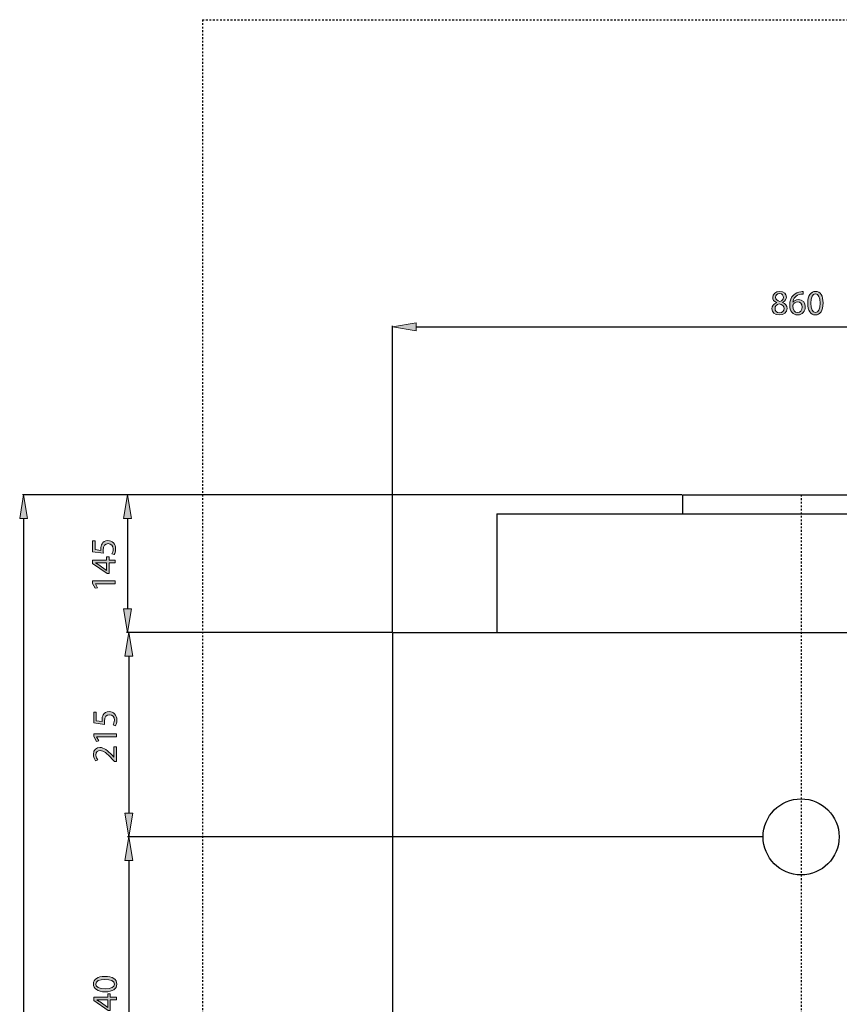
# Model space of a CAD drawing. Units: inches. Extents: x 105 to 208, y 0 to 210.
# Drawn here: x 107 to 153, y 154 to 210 of the extents above; entities that cross this region are included whole.
import ezdxf

# ---------------------------------------------------------------- set-up
doc = ezdxf.new("R2010")
doc.units = ezdxf.units.IN
doc.header["$MEASUREMENT"] = 0
for name, pattern in [('AI-Linetype-1', [0.108032, 0.06752, -0.013504, 0.013504, -0.013504]), ('AI-Linetype-3', [0.040512, 0.027008, -0.013504]), ('AI-Linetype-5', [0.040512, 0.027008, -0.013504])]:
    doc.linetypes.add(name, pattern=pattern)
for name, color, linetype in [('CENTER', 7, 'Continuous'), ('DETAIL', 7, 'Continuous'), ('DIMENSION', 7, 'Continuous'), ('PLANNING', 7, 'Continuous')]:
    doc.layers.add(name, color=color, linetype=linetype)

# ---------------------------------------------------------------- blocks, each defined once
blk = doc.blocks.new('block 5')
at = {"layer": 'DETAIL', "color": 7, "lineweight": 25, "true_color": 0xffffff}
blk.add_lwpolyline([(127.988, 175.429), (127.988, 109.962)], dxfattribs=at)
blk = doc.blocks.new('block 21')
at = {"layer": 'DETAIL', "color": 7, "lineweight": 25, "true_color": 0xffffff}
blk.add_lwpolyline([(127.988, 175.429), (174.44, 175.429)], dxfattribs=at)
blk = doc.blocks.new('block 26')
at = {"layer": 'DETAIL', "color": 7, "lineweight": 25, "true_color": 0xffffff}
blk.add_open_spline([(153.374, 163.816), (153.374, 165.009), (152.406, 165.976), (151.213, 165.976), (150.02, 165.976), (149.052, 165.009), (149.052, 163.816), (149.052, 162.622), (150.02, 161.655), (151.213, 161.655), (152.406, 161.655), (153.374, 162.622), (153.374, 163.816), (153.374, 163.816), (153.374, 163.816), (153.374, 163.816)], degree=3, knots=[0, 0, 0, 0, 1, 1, 1, 2, 2, 2, 3, 3, 3, 4, 4, 4, 5, 5, 5, 5], dxfattribs=at)
blk = doc.blocks.new('block 28')
at = {"layer": 'DETAIL', "color": 7, "lineweight": 25, "true_color": 0xffffff}
blk.add_lwpolyline([(133.912, 182.181), (168.515, 182.181)], dxfattribs=at)
blk = doc.blocks.new('block 29')
at = {"layer": 'DETAIL', "color": 7, "lineweight": 25, "true_color": 0xffffff}
blk.add_lwpolyline([(133.912, 182.181), (133.912, 175.429)], dxfattribs=at)
blk = doc.blocks.new('block 30')
at = {"layer": 'DETAIL', "color": 7, "lineweight": 25, "true_color": 0xffffff}
blk.add_lwpolyline([(144.463, 183.262), (157.965, 183.262)], dxfattribs=at)
blk = doc.blocks.new('block 31')
at = {"layer": 'DETAIL', "color": 7, "lineweight": 25, "true_color": 0xffffff}
blk.add_lwpolyline([(144.463, 183.262), (144.463, 182.181)], dxfattribs=at)
blk = doc.blocks.new('block 34')
at = {"layer": 'CENTER', "color": 144, "linetype": 'AI-Linetype-1', "lineweight": 25, "true_color": 0x0079c1}
blk.add_lwpolyline([(151.213, 183.262), (151.213, 102.454)], dxfattribs=at)
blk = doc.blocks.new('block 36')
at = {"layer": 'DIMENSION', "color": 144, "lineweight": 25, "true_color": 0x0079c1}
blk.add_lwpolyline([(144.429, 183.262), (106.956, 183.262)], dxfattribs=at)
blk = doc.blocks.new('block 38')
at = {"layer": 'DIMENSION', "color": 144, "lineweight": 25, "true_color": 0x0079c1}
blk.add_lwpolyline([(107.023, 181.911), (107.023, 103.804)], dxfattribs=at)
blk = doc.blocks.new('block 39')
at = {"layer": 'DIMENSION', "true_color": 0x0079c1}
h = blk.add_hatch(color=144, dxfattribs=at)
h.dxf.hatch_style = 2
h.paths.add_polyline_path([(106.798, 181.911), (107.249, 181.911), (107.023, 183.262)])
at = {"layer": 'DIMENSION', "lineweight": 0}
blk.add_lwpolyline([(106.798, 181.911), (107.249, 181.911), (107.023, 183.262), (106.798, 181.911)], dxfattribs=at)
blk = doc.blocks.new('block 43')
at = {"layer": 'DIMENSION', "lineweight": 0}
blk.add_lwpolyline([(144.463, 183.262), (144.463, 183.262)], dxfattribs=at)
blk = doc.blocks.new('block 35')
at = {"layer": 'DIMENSION'}
for name in ['block 39', 'block 36', 'block 43', 'block 38']:
    blk.add_blockref(name, (0, 0), dxfattribs=at)
blk = doc.blocks.new('block 58')
at = {"layer": 'DIMENSION', "color": 144, "lineweight": 25, "true_color": 0x0079c1}
blk.add_lwpolyline([(127.988, 175.463), (127.988, 192.873)], dxfattribs=at)
blk = doc.blocks.new('block 59')
at = {"layer": 'DIMENSION', "color": 144, "lineweight": 25, "true_color": 0x0079c1}
blk.add_lwpolyline([(174.44, 175.463), (174.44, 192.873)], dxfattribs=at)
blk = doc.blocks.new('block 60')
at = {"layer": 'DIMENSION', "color": 144, "lineweight": 25, "true_color": 0x0079c1}
blk.add_lwpolyline([(129.338, 192.805), (173.09, 192.805)], dxfattribs=at)
blk = doc.blocks.new('block 61')
at = {"layer": 'DIMENSION', "true_color": 0x0079c1}
h = blk.add_hatch(color=144, dxfattribs=at)
h.dxf.hatch_style = 2
h.paths.add_polyline_path([(129.338, 193.031), (129.338, 192.58), (127.988, 192.805)])
at = {"layer": 'DIMENSION', "lineweight": 0}
blk.add_lwpolyline([(129.338, 193.031), (129.338, 192.58), (127.988, 192.805), (129.338, 193.031)], dxfattribs=at)
blk = doc.blocks.new('block 62')
at = {"layer": 'DIMENSION', "true_color": 0x0079c1}
h = blk.add_hatch(color=144, dxfattribs=at)
h.dxf.hatch_style = 2
h.paths.add_polyline_path([(173.09, 193.031), (173.09, 192.58), (174.44, 192.805)])
at = {"layer": 'DIMENSION', "lineweight": 0}
blk.add_lwpolyline([(173.09, 193.031), (173.09, 192.58), (174.44, 192.805), (173.09, 193.031)], dxfattribs=at)
blk = doc.blocks.new('block 64')
at = {"layer": 'DIMENSION', "true_color": 0x0079c1}
h = blk.add_hatch(color=144, dxfattribs=at)
h.dxf.hatch_style = 2
edge = h.paths.add_edge_path()
edge.add_spline(control_points=[(149.806, 194.187), (149.661, 194.254), (149.599, 194.366), (149.599, 194.477), (149.599, 194.681), (149.772, 194.82), (150, 194.82), (150.251, 194.82), (150.378, 194.665), (150.378, 194.503), (150.378, 194.393), (150.322, 194.274), (150.163, 194.201), (150.163, 194.201), (150.163, 194.195), (150.163, 194.195), (150.324, 194.131), (150.424, 194.016), (150.424, 193.861), (150.424, 193.635), (150.231, 193.486), (149.985, 193.486), (149.715, 193.486), (149.552, 193.645), (149.552, 193.833), (149.552, 193.996), (149.649, 194.114), (149.808, 194.181), (149.808, 194.181), (149.806, 194.187), (149.806, 194.187)], knot_values=[0, 0, 0, 0, 1, 1, 1, 2, 2, 2, 3, 3, 3, 4, 4, 4, 5, 5, 5, 6, 6, 6, 7, 7, 7, 8, 8, 8, 9, 9, 9, 10, 10, 10, 10], degree=3, periodic=1)
edge = h.paths.add_edge_path()
edge.add_spline(control_points=[(150.247, 193.843), (150.247, 193.998), (150.138, 194.076), (149.963, 194.125), (149.812, 194.082), (149.73, 193.98), (149.73, 193.857), (149.725, 193.728), (149.824, 193.613), (149.989, 193.613), (150.146, 193.613), (150.247, 193.71), (150.247, 193.843)], knot_values=[0, 0, 0, 0, 1, 1, 1, 2, 2, 2, 3, 3, 3, 4, 4, 4, 4], degree=3, periodic=1)
edge = h.paths.add_edge_path()
edge.add_spline(control_points=[(149.766, 194.489), (149.764, 194.36), (149.863, 194.29), (150.013, 194.25), (150.124, 194.288), (150.209, 194.368), (150.209, 194.485), (150.209, 194.588), (150.148, 194.695), (149.991, 194.695), (149.845, 194.695), (149.766, 194.6), (149.766, 194.489)], knot_values=[0, 0, 0, 0, 1, 1, 1, 2, 2, 2, 3, 3, 3, 4, 4, 4, 4], degree=3, periodic=1)
h = blk.add_hatch(color=144, dxfattribs=at)
h.dxf.hatch_style = 2
edge = h.paths.add_edge_path()
edge.add_spline(control_points=[(151.323, 194.675), (151.287, 194.678), (151.242, 194.673), (151.192, 194.665), (150.916, 194.622), (150.773, 194.423), (150.743, 194.209), (150.743, 194.209), (150.747, 194.209), (150.747, 194.209), (150.809, 194.292), (150.918, 194.36), (151.061, 194.36), (151.289, 194.36), (151.45, 194.193), (151.45, 193.943), (151.45, 193.704), (151.289, 193.486), (151.019, 193.486), (150.745, 193.486), (150.564, 193.7), (150.564, 194.036), (150.564, 194.29), (150.654, 194.491), (150.783, 194.618), (150.89, 194.723), (151.033, 194.789), (151.196, 194.808), (151.248, 194.817), (151.291, 194.818), (151.323, 194.818), (151.323, 194.818), (151.323, 194.675), (151.323, 194.675)], knot_values=[0, 0, 0, 0, 1, 1, 1, 2, 2, 2, 3, 3, 3, 4, 4, 4, 5, 5, 5, 6, 6, 6, 7, 7, 7, 8, 8, 8, 9, 9, 9, 10, 10, 10, 11, 11, 11, 11], degree=3, periodic=1)
edge = h.paths.add_edge_path()
edge.add_spline(control_points=[(151.273, 193.931), (151.273, 194.115), (151.168, 194.227), (151.007, 194.227), (150.902, 194.227), (150.803, 194.163), (150.755, 194.068), (150.745, 194.048), (150.737, 194.024), (150.737, 193.992), (150.739, 193.78), (150.838, 193.621), (151.023, 193.621), (151.172, 193.621), (151.273, 193.746), (151.273, 193.931)], knot_values=[0, 0, 0, 0, 1, 1, 1, 2, 2, 2, 3, 3, 3, 4, 4, 4, 5, 5, 5, 5], degree=3, periodic=1)
h = blk.add_hatch(color=144, dxfattribs=at)
h.dxf.hatch_style = 2
edge = h.paths.add_edge_path()
edge.add_spline(control_points=[(152.465, 194.167), (152.465, 193.728), (152.3, 193.486), (152.016, 193.486), (151.764, 193.486), (151.591, 193.722), (151.587, 194.149), (151.587, 194.584), (151.776, 194.82), (152.038, 194.82), (152.308, 194.82), (152.465, 194.578), (152.465, 194.167)], knot_values=[0, 0, 0, 0, 1, 1, 1, 2, 2, 2, 3, 3, 3, 4, 4, 4, 4], degree=3, periodic=1)
edge = h.paths.add_edge_path()
edge.add_spline(control_points=[(151.764, 194.147), (151.764, 193.811), (151.867, 193.621), (152.026, 193.621), (152.203, 193.621), (152.288, 193.829), (152.288, 194.159), (152.288, 194.477), (152.209, 194.685), (152.026, 194.685), (151.875, 194.685), (151.764, 194.499), (151.764, 194.147)], knot_values=[0, 0, 0, 0, 1, 1, 1, 2, 2, 2, 3, 3, 3, 4, 4, 4, 4], degree=3, periodic=1)
at = {"layer": 'DIMENSION', "lineweight": 0}
for points, knots in [([(149.806, 194.187), (149.661, 194.254), (149.599, 194.366), (149.599, 194.477), (149.599, 194.681), (149.772, 194.82), (150, 194.82), (150.251, 194.82), (150.378, 194.665), (150.378, 194.503), (150.378, 194.393), (150.322, 194.274), (150.163, 194.201), (150.163, 194.201), (150.163, 194.195), (150.163, 194.195), (150.324, 194.131), (150.424, 194.016), (150.424, 193.861), (150.424, 193.635), (150.231, 193.486), (149.985, 193.486), (149.715, 193.486), (149.552, 193.645), (149.552, 193.833), (149.552, 193.996), (149.649, 194.114), (149.808, 194.181), (149.808, 194.181), (149.806, 194.187), (149.806, 194.187)], [0, 0, 0, 0, 1, 1, 1, 2, 2, 2, 3, 3, 3, 4, 4, 4, 5, 5, 5, 6, 6, 6, 7, 7, 7, 8, 8, 8, 9, 9, 9, 10, 10, 10, 10]), ([(151.323, 194.675), (151.287, 194.678), (151.242, 194.673), (151.192, 194.665), (150.916, 194.622), (150.773, 194.423), (150.743, 194.209), (150.743, 194.209), (150.747, 194.209), (150.747, 194.209), (150.809, 194.292), (150.918, 194.36), (151.061, 194.36), (151.289, 194.36), (151.45, 194.193), (151.45, 193.943), (151.45, 193.704), (151.289, 193.486), (151.019, 193.486), (150.745, 193.486), (150.564, 193.7), (150.564, 194.036), (150.564, 194.29), (150.654, 194.491), (150.783, 194.618), (150.89, 194.723), (151.033, 194.789), (151.196, 194.808), (151.248, 194.817), (151.291, 194.818), (151.323, 194.818), (151.323, 194.818), (151.323, 194.675), (151.323, 194.675)], [0, 0, 0, 0, 1, 1, 1, 2, 2, 2, 3, 3, 3, 4, 4, 4, 5, 5, 5, 6, 6, 6, 7, 7, 7, 8, 8, 8, 9, 9, 9, 10, 10, 10, 11, 11, 11, 11]), ([(152.465, 194.167), (152.465, 193.728), (152.3, 193.486), (152.016, 193.486), (151.764, 193.486), (151.591, 193.722), (151.587, 194.149), (151.587, 194.584), (151.776, 194.82), (152.038, 194.82), (152.308, 194.82), (152.465, 194.578), (152.465, 194.167)], [0, 0, 0, 0, 1, 1, 1, 2, 2, 2, 3, 3, 3, 4, 4, 4, 4]), ([(149.766, 194.489), (149.764, 194.36), (149.863, 194.29), (150.013, 194.25), (150.124, 194.288), (150.209, 194.368), (150.209, 194.485), (150.209, 194.588), (150.148, 194.695), (149.991, 194.695), (149.845, 194.695), (149.766, 194.6), (149.766, 194.489)], [0, 0, 0, 0, 1, 1, 1, 2, 2, 2, 3, 3, 3, 4, 4, 4, 4]), ([(151.273, 193.931), (151.273, 194.115), (151.168, 194.227), (151.007, 194.227), (150.902, 194.227), (150.803, 194.163), (150.755, 194.068), (150.745, 194.048), (150.737, 194.024), (150.737, 193.992), (150.739, 193.78), (150.838, 193.621), (151.023, 193.621), (151.172, 193.621), (151.273, 193.746), (151.273, 193.931)], [0, 0, 0, 0, 1, 1, 1, 2, 2, 2, 3, 3, 3, 4, 4, 4, 5, 5, 5, 5]), ([(151.764, 194.147), (151.764, 193.811), (151.867, 193.621), (152.026, 193.621), (152.203, 193.621), (152.288, 193.829), (152.288, 194.159), (152.288, 194.477), (152.209, 194.685), (152.026, 194.685), (151.875, 194.685), (151.764, 194.499), (151.764, 194.147)], [0, 0, 0, 0, 1, 1, 1, 2, 2, 2, 3, 3, 3, 4, 4, 4, 4]), ([(150.247, 193.843), (150.247, 193.998), (150.138, 194.076), (149.963, 194.125), (149.812, 194.082), (149.73, 193.98), (149.73, 193.857), (149.725, 193.728), (149.824, 193.613), (149.989, 193.613), (150.146, 193.613), (150.247, 193.71), (150.247, 193.843)], [0, 0, 0, 0, 1, 1, 1, 2, 2, 2, 3, 3, 3, 4, 4, 4, 4])]:
    blk.add_open_spline(points, degree=3, knots=knots, dxfattribs=at)
blk = doc.blocks.new('block 63')
at = {"layer": 'DIMENSION'}
blk.add_blockref('block 64', (0, 0), dxfattribs=at)
blk = doc.blocks.new('block 65')
at = {"layer": 'DIMENSION', "lineweight": 0}
blk.add_lwpolyline([(127.988, 175.429), (127.988, 175.429)], dxfattribs=at)
blk = doc.blocks.new('block 66')
at = {"layer": 'DIMENSION', "lineweight": 0}
blk.add_lwpolyline([(174.44, 175.429), (174.44, 175.429)], dxfattribs=at)
blk = doc.blocks.new('block 67')
at = {"layer": 'DIMENSION', "lineweight": 0}
blk.add_lwpolyline([(174.44, 192.805), (174.44, 192.805)], dxfattribs=at)
blk = doc.blocks.new('block 57')
at = {"layer": 'DIMENSION'}
for name in ['block 63', 'block 61', 'block 58', 'block 60', 'block 62', 'block 59', 'block 67', 'block 65', 'block 66']:
    blk.add_blockref(name, (0, 0), dxfattribs=at)
blk = doc.blocks.new('block 69')
at = {"layer": 'DIMENSION', "color": 144, "lineweight": 25, "true_color": 0x0079c1}
blk.add_lwpolyline([(127.954, 175.429), (112.932, 175.429)], dxfattribs=at)
blk = doc.blocks.new('block 70')
at = {"layer": 'DIMENSION', "color": 144, "lineweight": 25, "true_color": 0x0079c1}
blk.add_lwpolyline([(148.985, 163.816), (112.932, 163.816)], dxfattribs=at)
blk = doc.blocks.new('block 71')
at = {"layer": 'DIMENSION', "color": 144, "lineweight": 25, "true_color": 0x0079c1}
blk.add_lwpolyline([(113, 174.079), (113, 165.166)], dxfattribs=at)
blk = doc.blocks.new('block 72')
at = {"layer": 'DIMENSION', "true_color": 0x0079c1}
h = blk.add_hatch(color=144, dxfattribs=at)
h.dxf.hatch_style = 2
h.paths.add_polyline_path([(112.775, 174.079), (113.225, 174.079), (113, 175.429)])
at = {"layer": 'DIMENSION', "lineweight": 0}
blk.add_lwpolyline([(112.775, 174.079), (113.225, 174.079), (113, 175.429), (112.775, 174.079)], dxfattribs=at)
blk = doc.blocks.new('block 73')
at = {"layer": 'DIMENSION', "true_color": 0x0079c1}
h = blk.add_hatch(color=144, dxfattribs=at)
h.dxf.hatch_style = 2
h.paths.add_polyline_path([(112.775, 165.166), (113.225, 165.166), (113, 163.816)])
at = {"layer": 'DIMENSION', "lineweight": 0}
blk.add_lwpolyline([(112.775, 165.166), (113.225, 165.166), (113, 163.816), (112.775, 165.166)], dxfattribs=at)
blk = doc.blocks.new('block 75')
at = {"layer": 'DIMENSION', "true_color": 0x0079c1}
h = blk.add_hatch(color=144, dxfattribs=at)
h.dxf.hatch_style = 2
edge = h.paths.add_edge_path()
edge.add_spline(control_points=[(111.153, 170.912), (111.153, 170.912), (111.153, 170.419), (111.153, 170.419), (111.153, 170.419), (111.485, 170.37), (111.485, 170.37), (111.481, 170.4), (111.479, 170.427), (111.479, 170.475), (111.479, 170.576), (111.498, 170.674), (111.548, 170.753), (111.604, 170.855), (111.717, 170.938), (111.878, 170.938), (112.13, 170.938), (112.319, 170.737), (112.319, 170.457), (112.319, 170.316), (112.279, 170.199), (112.239, 170.135), (112.239, 170.135), (112.106, 170.179), (112.106, 170.179), (112.138, 170.233), (112.178, 170.338), (112.178, 170.457), (112.178, 170.62), (112.071, 170.763), (111.898, 170.761), (111.731, 170.761), (111.614, 170.648), (111.614, 170.392), (111.614, 170.316), (111.62, 170.259), (111.626, 170.211), (111.626, 170.211), (111.006, 170.294), (111.006, 170.294), (111.006, 170.294), (111.006, 170.912), (111.006, 170.912), (111.006, 170.912), (111.153, 170.912), (111.153, 170.912)], knot_values=[0, 0, 0, 0, 1, 1, 1, 2, 2, 2, 3, 3, 3, 4, 4, 4, 5, 5, 5, 6, 6, 6, 7, 7, 7, 8, 8, 8, 9, 9, 9, 10, 10, 10, 11, 11, 11, 12, 12, 12, 13, 13, 13, 14, 14, 14, 15, 15, 15, 15], degree=3, periodic=1)
h = blk.add_hatch(color=144, dxfattribs=at)
h.dxf.hatch_style = 2
h.paths.add_polyline_path([(111.169, 169.502), (111.169, 169.498), (111.29, 169.274), (111.157, 169.24), (111.006, 169.522), (111.006, 169.671), (112.297, 169.671), (112.297, 169.502)])
h = blk.add_hatch(color=144, dxfattribs=at)
h.dxf.hatch_style = 2
edge = h.paths.add_edge_path()
edge.add_spline(control_points=[(112.297, 168.104), (112.297, 168.104), (112.19, 168.104), (112.19, 168.104), (112.19, 168.104), (112.057, 168.241), (112.057, 168.241), (111.743, 168.571), (111.576, 168.722), (111.381, 168.722), (111.25, 168.722), (111.129, 168.66), (111.129, 168.467), (111.129, 168.35), (111.189, 168.253), (111.238, 168.193), (111.238, 168.193), (111.115, 168.138), (111.115, 168.138), (111.042, 168.225), (110.984, 168.354), (110.984, 168.501), (110.984, 168.779), (111.175, 168.896), (111.36, 168.896), (111.598, 168.896), (111.791, 168.724), (112.053, 168.452), (112.053, 168.452), (112.148, 168.35), (112.148, 168.35), (112.148, 168.35), (112.152, 168.35), (112.152, 168.35), (112.152, 168.35), (112.152, 168.928), (112.152, 168.928), (112.152, 168.928), (112.297, 168.928), (112.297, 168.928), (112.297, 168.928), (112.297, 168.104), (112.297, 168.104)], knot_values=[0, 0, 0, 0, 1, 1, 1, 2, 2, 2, 3, 3, 3, 4, 4, 4, 5, 5, 5, 6, 6, 6, 7, 7, 7, 8, 8, 8, 9, 9, 9, 10, 10, 10, 11, 11, 11, 12, 12, 12, 13, 13, 13, 14, 14, 14, 14], degree=3, periodic=1)
at = {"layer": 'DIMENSION', "lineweight": 0}
blk.add_lwpolyline([(111.169, 169.502), (111.169, 169.498), (111.29, 169.274), (111.157, 169.24), (111.006, 169.522), (111.006, 169.671), (112.297, 169.671), (112.297, 169.502), (111.169, 169.502)], dxfattribs=at)
for points, knots in [([(111.153, 170.912), (111.153, 170.912), (111.153, 170.419), (111.153, 170.419), (111.153, 170.419), (111.485, 170.37), (111.485, 170.37), (111.481, 170.4), (111.479, 170.427), (111.479, 170.475), (111.479, 170.576), (111.498, 170.674), (111.548, 170.753), (111.604, 170.855), (111.717, 170.938), (111.878, 170.938), (112.13, 170.938), (112.319, 170.737), (112.319, 170.457), (112.319, 170.316), (112.279, 170.199), (112.239, 170.135), (112.239, 170.135), (112.106, 170.179), (112.106, 170.179), (112.138, 170.233), (112.178, 170.338), (112.178, 170.457), (112.178, 170.62), (112.071, 170.763), (111.898, 170.761), (111.731, 170.761), (111.614, 170.648), (111.614, 170.392), (111.614, 170.316), (111.62, 170.259), (111.626, 170.211), (111.626, 170.211), (111.006, 170.294), (111.006, 170.294), (111.006, 170.294), (111.006, 170.912), (111.006, 170.912), (111.006, 170.912), (111.153, 170.912), (111.153, 170.912)], [0, 0, 0, 0, 1, 1, 1, 2, 2, 2, 3, 3, 3, 4, 4, 4, 5, 5, 5, 6, 6, 6, 7, 7, 7, 8, 8, 8, 9, 9, 9, 10, 10, 10, 11, 11, 11, 12, 12, 12, 13, 13, 13, 14, 14, 14, 15, 15, 15, 15]), ([(112.297, 168.104), (112.297, 168.104), (112.19, 168.104), (112.19, 168.104), (112.19, 168.104), (112.057, 168.241), (112.057, 168.241), (111.743, 168.571), (111.576, 168.722), (111.381, 168.722), (111.25, 168.722), (111.129, 168.66), (111.129, 168.467), (111.129, 168.35), (111.189, 168.253), (111.238, 168.193), (111.238, 168.193), (111.115, 168.138), (111.115, 168.138), (111.042, 168.225), (110.984, 168.354), (110.984, 168.501), (110.984, 168.779), (111.175, 168.896), (111.36, 168.896), (111.598, 168.896), (111.791, 168.724), (112.053, 168.452), (112.053, 168.452), (112.148, 168.35), (112.148, 168.35), (112.148, 168.35), (112.152, 168.35), (112.152, 168.35), (112.152, 168.35), (112.152, 168.928), (112.152, 168.928), (112.152, 168.928), (112.297, 168.928), (112.297, 168.928), (112.297, 168.928), (112.297, 168.104), (112.297, 168.104)], [0, 0, 0, 0, 1, 1, 1, 2, 2, 2, 3, 3, 3, 4, 4, 4, 5, 5, 5, 6, 6, 6, 7, 7, 7, 8, 8, 8, 9, 9, 9, 10, 10, 10, 11, 11, 11, 12, 12, 12, 13, 13, 13, 14, 14, 14, 14])]:
    blk.add_open_spline(points, degree=3, knots=knots, dxfattribs=at)
blk = doc.blocks.new('block 74')
at = {"layer": 'DIMENSION'}
blk.add_blockref('block 75', (0, 0), dxfattribs=at)
blk = doc.blocks.new('block 76')
at = {"layer": 'DIMENSION', "lineweight": 0}
blk.add_lwpolyline([(127.988, 175.429), (127.988, 175.429)], dxfattribs=at)
blk = doc.blocks.new('block 77')
at = {"layer": 'DIMENSION', "lineweight": 0}
blk.add_lwpolyline([(149.019, 163.816), (149.019, 163.816)], dxfattribs=at)
blk = doc.blocks.new('block 78')
at = {"layer": 'DIMENSION', "lineweight": 0}
blk.add_lwpolyline([(113, 163.816), (113, 163.816)], dxfattribs=at)
blk = doc.blocks.new('block 68')
at = {"layer": 'DIMENSION'}
for name in ['block 72', 'block 69', 'block 76', 'block 71', 'block 74', 'block 73', 'block 70', 'block 78', 'block 77']:
    blk.add_blockref(name, (0, 0), dxfattribs=at)
blk = doc.blocks.new('block 80')
at = {"layer": 'DIMENSION', "color": 144, "lineweight": 25, "true_color": 0x0079c1}
blk.add_lwpolyline([(149.019, 163.816), (112.932, 163.816)], dxfattribs=at)
blk = doc.blocks.new('block 81')
at = {"layer": 'DIMENSION', "color": 144, "lineweight": 25, "true_color": 0x0079c1}
blk.add_lwpolyline([(149.802, 145.45), (112.932, 145.45)], dxfattribs=at)
blk = doc.blocks.new('block 82')
at = {"layer": 'DIMENSION', "color": 144, "lineweight": 25, "true_color": 0x0079c1}
blk.add_lwpolyline([(113, 162.465), (113, 146.801)], dxfattribs=at)
blk = doc.blocks.new('block 83')
at = {"layer": 'DIMENSION', "true_color": 0x0079c1}
h = blk.add_hatch(color=144, dxfattribs=at)
h.dxf.hatch_style = 2
h.paths.add_polyline_path([(112.775, 162.465), (113.225, 162.465), (113, 163.816)])
at = {"layer": 'DIMENSION', "lineweight": 0}
blk.add_lwpolyline([(112.775, 162.465), (113.225, 162.465), (113, 163.816), (112.775, 162.465)], dxfattribs=at)
blk = doc.blocks.new('block 84')
at = {"layer": 'DIMENSION', "true_color": 0x0079c1}
h = blk.add_hatch(color=144, dxfattribs=at)
h.dxf.hatch_style = 2
h.paths.add_polyline_path([(112.775, 146.801), (113.225, 146.801), (113, 145.45)])
at = {"layer": 'DIMENSION', "lineweight": 0}
blk.add_lwpolyline([(112.775, 146.801), (113.225, 146.801), (113, 145.45), (112.775, 146.801)], dxfattribs=at)
blk = doc.blocks.new('block 86')
at = {"layer": 'DIMENSION', "true_color": 0x0079c1}
h = blk.add_hatch(color=144, dxfattribs=at)
h.dxf.hatch_style = 2
edge = h.paths.add_edge_path()
edge.add_spline(control_points=[(111.638, 155.884), (112.077, 155.884), (112.319, 155.719), (112.319, 155.435), (112.319, 155.182), (112.082, 155.01), (111.656, 155.006), (111.22, 155.006), (110.984, 155.194), (110.984, 155.457), (110.984, 155.727), (111.226, 155.884), (111.638, 155.884)], knot_values=[0, 0, 0, 0, 1, 1, 1, 2, 2, 2, 3, 3, 3, 4, 4, 4, 4], degree=3, periodic=1)
edge = h.paths.add_edge_path()
edge.add_spline(control_points=[(111.657, 155.182), (111.993, 155.182), (112.184, 155.286), (112.184, 155.445), (112.184, 155.622), (111.975, 155.707), (111.646, 155.707), (111.328, 155.707), (111.119, 155.627), (111.119, 155.445), (111.119, 155.294), (111.306, 155.182), (111.657, 155.182)], knot_values=[0, 0, 0, 0, 1, 1, 1, 2, 2, 2, 3, 3, 3, 4, 4, 4, 4], degree=3, periodic=1)
h = blk.add_hatch(color=144, dxfattribs=at)
h.dxf.hatch_style = 2
h.paths.add_polyline_path([(112.297, 154.545), (111.944, 154.545), (111.944, 153.945), (111.83, 153.945), (111.006, 154.521), (111.006, 154.71), (111.809, 154.71), (111.809, 154.891), (111.944, 154.891), (111.944, 154.71), (112.297, 154.71)])
edge = h.paths.add_edge_path()
edge.add_spline(control_points=[(111.809, 154.545), (111.809, 154.545), (111.378, 154.545), (111.378, 154.545), (111.31, 154.545), (111.242, 154.547), (111.175, 154.551), (111.175, 154.551), (111.175, 154.545), (111.175, 154.545), (111.25, 154.505), (111.306, 154.474), (111.365, 154.438), (111.365, 154.438), (111.804, 154.122), (111.804, 154.122), (111.804, 154.122), (111.809, 154.122), (111.809, 154.122), (111.809, 154.122), (111.809, 154.545), (111.809, 154.545)], knot_values=[0, 0, 0, 0, 1, 1, 1, 2, 2, 2, 3, 3, 3, 4, 4, 4, 5, 5, 5, 6, 6, 6, 7, 7, 7, 7], degree=3, periodic=1)
h = blk.add_hatch(color=144, dxfattribs=at)
h.dxf.hatch_style = 2
edge = h.paths.add_edge_path()
edge.add_spline(control_points=[(112.098, 153.028), (112.128, 153.077), (112.178, 153.191), (112.178, 153.314), (112.178, 153.536), (112.037, 153.608), (111.928, 153.606), (111.747, 153.604), (111.669, 153.441), (111.669, 153.272), (111.669, 153.272), (111.669, 153.175), (111.669, 153.175), (111.669, 153.175), (111.538, 153.175), (111.538, 153.175), (111.538, 153.175), (111.538, 153.272), (111.538, 153.272), (111.538, 153.399), (111.473, 153.56), (111.32, 153.56), (111.217, 153.56), (111.125, 153.495), (111.125, 153.334), (111.125, 153.23), (111.171, 153.131), (111.21, 153.076), (111.21, 153.076), (111.083, 153.028), (111.083, 153.028), (111.034, 153.097), (110.984, 153.229), (110.984, 153.368), (110.984, 153.622), (111.135, 153.737), (111.292, 153.737), (111.427, 153.737), (111.54, 153.656), (111.598, 153.499), (111.598, 153.499), (111.602, 153.499), (111.602, 153.499), (111.632, 153.657), (111.751, 153.785), (111.931, 153.787), (112.138, 153.787), (112.319, 153.624), (112.319, 153.316), (112.319, 153.171), (112.273, 153.044), (112.232, 152.98), (112.232, 152.98), (112.098, 153.028), (112.098, 153.028)], knot_values=[0, 0, 0, 0, 1, 1, 1, 2, 2, 2, 3, 3, 3, 4, 4, 4, 5, 5, 5, 6, 6, 6, 7, 7, 7, 8, 8, 8, 9, 9, 9, 10, 10, 10, 11, 11, 11, 12, 12, 12, 13, 13, 13, 14, 14, 14, 15, 15, 15, 16, 16, 16, 17, 17, 17, 18, 18, 18, 18], degree=3, periodic=1)
at = {"layer": 'DIMENSION', "lineweight": 0}
blk.add_lwpolyline([(112.297, 154.545), (111.944, 154.545), (111.944, 153.945), (111.83, 153.945), (111.006, 154.521), (111.006, 154.71), (111.809, 154.71), (111.809, 154.891), (111.944, 154.891), (111.944, 154.71), (112.297, 154.71), (112.297, 154.545)], dxfattribs=at)
for points, knots in [([(111.638, 155.884), (112.077, 155.884), (112.319, 155.719), (112.319, 155.435), (112.319, 155.182), (112.082, 155.01), (111.656, 155.006), (111.22, 155.006), (110.984, 155.194), (110.984, 155.457), (110.984, 155.727), (111.226, 155.884), (111.638, 155.884)], [0, 0, 0, 0, 1, 1, 1, 2, 2, 2, 3, 3, 3, 4, 4, 4, 4]), ([(111.657, 155.182), (111.993, 155.182), (112.184, 155.286), (112.184, 155.445), (112.184, 155.622), (111.975, 155.707), (111.646, 155.707), (111.328, 155.707), (111.119, 155.627), (111.119, 155.445), (111.119, 155.294), (111.306, 155.182), (111.657, 155.182)], [0, 0, 0, 0, 1, 1, 1, 2, 2, 2, 3, 3, 3, 4, 4, 4, 4]), ([(111.809, 154.545), (111.809, 154.545), (111.378, 154.545), (111.378, 154.545), (111.31, 154.545), (111.242, 154.547), (111.175, 154.551), (111.175, 154.551), (111.175, 154.545), (111.175, 154.545), (111.25, 154.505), (111.306, 154.474), (111.365, 154.438), (111.365, 154.438), (111.804, 154.122), (111.804, 154.122), (111.804, 154.122), (111.809, 154.122), (111.809, 154.122), (111.809, 154.122), (111.809, 154.545), (111.809, 154.545)], [0, 0, 0, 0, 1, 1, 1, 2, 2, 2, 3, 3, 3, 4, 4, 4, 5, 5, 5, 6, 6, 6, 7, 7, 7, 7]), ([(112.098, 153.028), (112.128, 153.077), (112.178, 153.191), (112.178, 153.314), (112.178, 153.536), (112.037, 153.608), (111.928, 153.606), (111.747, 153.604), (111.669, 153.441), (111.669, 153.272), (111.669, 153.272), (111.669, 153.175), (111.669, 153.175), (111.669, 153.175), (111.538, 153.175), (111.538, 153.175), (111.538, 153.175), (111.538, 153.272), (111.538, 153.272), (111.538, 153.399), (111.473, 153.56), (111.32, 153.56), (111.217, 153.56), (111.125, 153.495), (111.125, 153.334), (111.125, 153.23), (111.171, 153.131), (111.21, 153.076), (111.21, 153.076), (111.083, 153.028), (111.083, 153.028), (111.034, 153.097), (110.984, 153.229), (110.984, 153.368), (110.984, 153.622), (111.135, 153.737), (111.292, 153.737), (111.427, 153.737), (111.54, 153.656), (111.598, 153.499), (111.598, 153.499), (111.602, 153.499), (111.602, 153.499), (111.632, 153.657), (111.751, 153.785), (111.931, 153.787), (112.138, 153.787), (112.319, 153.624), (112.319, 153.316), (112.319, 153.171), (112.273, 153.044), (112.232, 152.98), (112.232, 152.98), (112.098, 153.028), (112.098, 153.028)], [0, 0, 0, 0, 1, 1, 1, 2, 2, 2, 3, 3, 3, 4, 4, 4, 5, 5, 5, 6, 6, 6, 7, 7, 7, 8, 8, 8, 9, 9, 9, 10, 10, 10, 11, 11, 11, 12, 12, 12, 13, 13, 13, 14, 14, 14, 15, 15, 15, 16, 16, 16, 17, 17, 17, 18, 18, 18, 18])]:
    blk.add_open_spline(points, degree=3, knots=knots, dxfattribs=at)
blk = doc.blocks.new('block 85')
at = {"layer": 'DIMENSION'}
blk.add_blockref('block 86', (0, 0), dxfattribs=at)
blk = doc.blocks.new('block 87')
at = {"layer": 'DIMENSION', "lineweight": 0}
blk.add_lwpolyline([(149.052, 163.816), (149.052, 163.816)], dxfattribs=at)
blk = doc.blocks.new('block 88')
at = {"layer": 'DIMENSION', "lineweight": 0}
blk.add_lwpolyline([(149.835, 145.45), (149.835, 145.45)], dxfattribs=at)
blk = doc.blocks.new('block 89')
at = {"layer": 'DIMENSION', "lineweight": 0}
blk.add_lwpolyline([(113, 145.45), (113, 145.45)], dxfattribs=at)
blk = doc.blocks.new('block 79')
at = {"layer": 'DIMENSION'}
for name in ['block 83', 'block 80', 'block 87', 'block 82', 'block 85', 'block 84', 'block 81', 'block 89', 'block 88']:
    blk.add_blockref(name, (0, 0), dxfattribs=at)
blk = doc.blocks.new('block 102')
at = {"layer": 'DIMENSION', "color": 144, "lineweight": 25, "true_color": 0x0079c1}
blk.add_lwpolyline([(144.395, 183.262), (112.865, 183.262)], dxfattribs=at)
blk = doc.blocks.new('block 103')
at = {"layer": 'DIMENSION', "color": 144, "lineweight": 25, "true_color": 0x0079c1}
blk.add_lwpolyline([(127.954, 175.429), (112.865, 175.429)], dxfattribs=at)
blk = doc.blocks.new('block 104')
at = {"layer": 'DIMENSION', "color": 144, "lineweight": 25, "true_color": 0x0079c1}
blk.add_lwpolyline([(112.932, 181.911), (112.932, 176.78)], dxfattribs=at)
blk = doc.blocks.new('block 105')
at = {"layer": 'DIMENSION', "true_color": 0x0079c1}
h = blk.add_hatch(color=144, dxfattribs=at)
h.dxf.hatch_style = 2
h.paths.add_polyline_path([(112.707, 181.911), (113.157, 181.911), (112.932, 183.262)])
at = {"layer": 'DIMENSION', "lineweight": 0}
blk.add_lwpolyline([(112.707, 181.911), (113.157, 181.911), (112.932, 183.262), (112.707, 181.911)], dxfattribs=at)
blk = doc.blocks.new('block 106')
at = {"layer": 'DIMENSION', "true_color": 0x0079c1}
h = blk.add_hatch(color=144, dxfattribs=at)
h.dxf.hatch_style = 2
h.paths.add_polyline_path([(112.707, 176.78), (113.157, 176.78), (112.932, 175.429)])
at = {"layer": 'DIMENSION', "lineweight": 0}
blk.add_lwpolyline([(112.707, 176.78), (113.157, 176.78), (112.932, 175.429), (112.707, 176.78)], dxfattribs=at)
blk = doc.blocks.new('block 108')
at = {"layer": 'DIMENSION', "true_color": 0x0079c1}
h = blk.add_hatch(color=144, dxfattribs=at)
h.dxf.hatch_style = 2
edge = h.paths.add_edge_path()
edge.add_spline(control_points=[(111.085, 180.635), (111.085, 180.635), (111.085, 180.142), (111.085, 180.142), (111.085, 180.142), (111.417, 180.093), (111.417, 180.093), (111.413, 180.123), (111.411, 180.15), (111.411, 180.198), (111.411, 180.299), (111.431, 180.397), (111.481, 180.476), (111.536, 180.578), (111.649, 180.661), (111.81, 180.661), (112.063, 180.661), (112.251, 180.46), (112.251, 180.18), (112.251, 180.039), (112.212, 179.922), (112.172, 179.858), (112.172, 179.858), (112.039, 179.902), (112.039, 179.902), (112.071, 179.956), (112.11, 180.061), (112.11, 180.18), (112.11, 180.343), (112.003, 180.486), (111.83, 180.484), (111.663, 180.484), (111.546, 180.371), (111.546, 180.115), (111.546, 180.039), (111.552, 179.982), (111.558, 179.934), (111.558, 179.934), (110.938, 180.017), (110.938, 180.017), (110.938, 180.017), (110.938, 180.635), (110.938, 180.635), (110.938, 180.635), (111.085, 180.635), (111.085, 180.635)], knot_values=[0, 0, 0, 0, 1, 1, 1, 2, 2, 2, 3, 3, 3, 4, 4, 4, 5, 5, 5, 6, 6, 6, 7, 7, 7, 8, 8, 8, 9, 9, 9, 10, 10, 10, 11, 11, 11, 12, 12, 12, 13, 13, 13, 14, 14, 14, 15, 15, 15, 15], degree=3, periodic=1)
h = blk.add_hatch(color=144, dxfattribs=at)
h.dxf.hatch_style = 2
h.paths.add_polyline_path([(112.229, 179.386), (111.876, 179.386), (111.876, 178.786), (111.763, 178.786), (110.938, 179.362), (110.938, 179.551), (111.741, 179.551), (111.741, 179.732), (111.876, 179.732), (111.876, 179.551), (112.229, 179.551)])
edge = h.paths.add_edge_path()
edge.add_spline(control_points=[(111.741, 179.386), (111.741, 179.386), (111.31, 179.386), (111.31, 179.386), (111.242, 179.386), (111.175, 179.388), (111.107, 179.392), (111.107, 179.392), (111.107, 179.386), (111.107, 179.386), (111.183, 179.346), (111.238, 179.314), (111.298, 179.279), (111.298, 179.279), (111.737, 178.963), (111.737, 178.963), (111.737, 178.963), (111.741, 178.963), (111.741, 178.963), (111.741, 178.963), (111.741, 179.386), (111.741, 179.386)], knot_values=[0, 0, 0, 0, 1, 1, 1, 2, 2, 2, 3, 3, 3, 4, 4, 4, 5, 5, 5, 6, 6, 6, 7, 7, 7, 7], degree=3, periodic=1)
h = blk.add_hatch(color=144, dxfattribs=at)
h.dxf.hatch_style = 2
h.paths.add_polyline_path([(111.101, 178.206), (111.101, 178.202), (111.222, 177.978), (111.09, 177.944), (110.938, 178.226), (110.938, 178.375), (112.229, 178.375), (112.229, 178.206)])
at = {"layer": 'DIMENSION', "lineweight": 0}
for points in [[(112.229, 179.386), (111.876, 179.386), (111.876, 178.786), (111.763, 178.786), (110.938, 179.362), (110.938, 179.551), (111.741, 179.551), (111.741, 179.732), (111.876, 179.732), (111.876, 179.551), (112.229, 179.551), (112.229, 179.386)], [(111.101, 178.206), (111.101, 178.202), (111.222, 177.978), (111.09, 177.944), (110.938, 178.226), (110.938, 178.375), (112.229, 178.375), (112.229, 178.206), (111.101, 178.206)]]:
    blk.add_lwpolyline(points, dxfattribs=at)
for points, knots in [([(111.085, 180.635), (111.085, 180.635), (111.085, 180.142), (111.085, 180.142), (111.085, 180.142), (111.417, 180.093), (111.417, 180.093), (111.413, 180.123), (111.411, 180.15), (111.411, 180.198), (111.411, 180.299), (111.431, 180.397), (111.481, 180.476), (111.536, 180.578), (111.649, 180.661), (111.81, 180.661), (112.063, 180.661), (112.251, 180.46), (112.251, 180.18), (112.251, 180.039), (112.212, 179.922), (112.172, 179.858), (112.172, 179.858), (112.039, 179.902), (112.039, 179.902), (112.071, 179.956), (112.11, 180.061), (112.11, 180.18), (112.11, 180.343), (112.003, 180.486), (111.83, 180.484), (111.663, 180.484), (111.546, 180.371), (111.546, 180.115), (111.546, 180.039), (111.552, 179.982), (111.558, 179.934), (111.558, 179.934), (110.938, 180.017), (110.938, 180.017), (110.938, 180.017), (110.938, 180.635), (110.938, 180.635), (110.938, 180.635), (111.085, 180.635), (111.085, 180.635)], [0, 0, 0, 0, 1, 1, 1, 2, 2, 2, 3, 3, 3, 4, 4, 4, 5, 5, 5, 6, 6, 6, 7, 7, 7, 8, 8, 8, 9, 9, 9, 10, 10, 10, 11, 11, 11, 12, 12, 12, 13, 13, 13, 14, 14, 14, 15, 15, 15, 15]), ([(111.741, 179.386), (111.741, 179.386), (111.31, 179.386), (111.31, 179.386), (111.242, 179.386), (111.175, 179.388), (111.107, 179.392), (111.107, 179.392), (111.107, 179.386), (111.107, 179.386), (111.183, 179.346), (111.238, 179.314), (111.298, 179.279), (111.298, 179.279), (111.737, 178.963), (111.737, 178.963), (111.737, 178.963), (111.741, 178.963), (111.741, 178.963), (111.741, 178.963), (111.741, 179.386), (111.741, 179.386)], [0, 0, 0, 0, 1, 1, 1, 2, 2, 2, 3, 3, 3, 4, 4, 4, 5, 5, 5, 6, 6, 6, 7, 7, 7, 7])]:
    blk.add_open_spline(points, degree=3, knots=knots, dxfattribs=at)
blk = doc.blocks.new('block 107')
at = {"layer": 'DIMENSION'}
blk.add_blockref('block 108', (0, 0), dxfattribs=at)
blk = doc.blocks.new('block 109')
at = {"layer": 'DIMENSION', "lineweight": 0}
blk.add_lwpolyline([(144.429, 183.262), (144.429, 183.262)], dxfattribs=at)
blk = doc.blocks.new('block 110')
at = {"layer": 'DIMENSION', "lineweight": 0}
blk.add_lwpolyline([(127.988, 175.429), (127.988, 175.429)], dxfattribs=at)
blk = doc.blocks.new('block 111')
at = {"layer": 'DIMENSION', "lineweight": 0}
blk.add_lwpolyline([(112.932, 175.429), (112.932, 175.429)], dxfattribs=at)
blk = doc.blocks.new('block 101')
at = {"layer": 'DIMENSION'}
for name in ['block 105', 'block 102', 'block 109', 'block 104', 'block 107', 'block 106', 'block 103', 'block 111', 'block 110']:
    blk.add_blockref(name, (0, 0), dxfattribs=at)
blk = doc.blocks.new('block 113')
at = {"layer": 'PLANNING', "color": 93, "linetype": 'AI-Linetype-3', "lineweight": 25, "true_color": 0x54b948}
blk.add_lwpolyline([(117.185, 210.269), (117.185, 21.646)], dxfattribs=at)
blk = doc.blocks.new('block 115')
at = {"layer": 'PLANNING', "color": 93, "linetype": 'AI-Linetype-5', "lineweight": 25, "true_color": 0x54b948}
blk.add_lwpolyline([(117.185, 210.269), (179.842, 210.269)], dxfattribs=at)

msp = doc.modelspace()

# ---------------------------------------------------------------- block references
at = {"layer": 'CENTER'}
msp.add_blockref('block 34', (0, 0), dxfattribs=at)
at = {"layer": 'DETAIL'}
for name in ['block 30', 'block 31', 'block 28', 'block 29', 'block 5', 'block 21', 'block 26']:
    msp.add_blockref(name, (0, 0), dxfattribs=at)
at = {"layer": 'DIMENSION'}
for name in ['block 57', 'block 35', 'block 101', 'block 68', 'block 79']:
    msp.add_blockref(name, (0, 0), dxfattribs=at)
at = {"layer": 'PLANNING'}
for name in ['block 113', 'block 115']:
    msp.add_blockref(name, (0, 0), dxfattribs=at)

doc.saveas('drawing.dxf')
